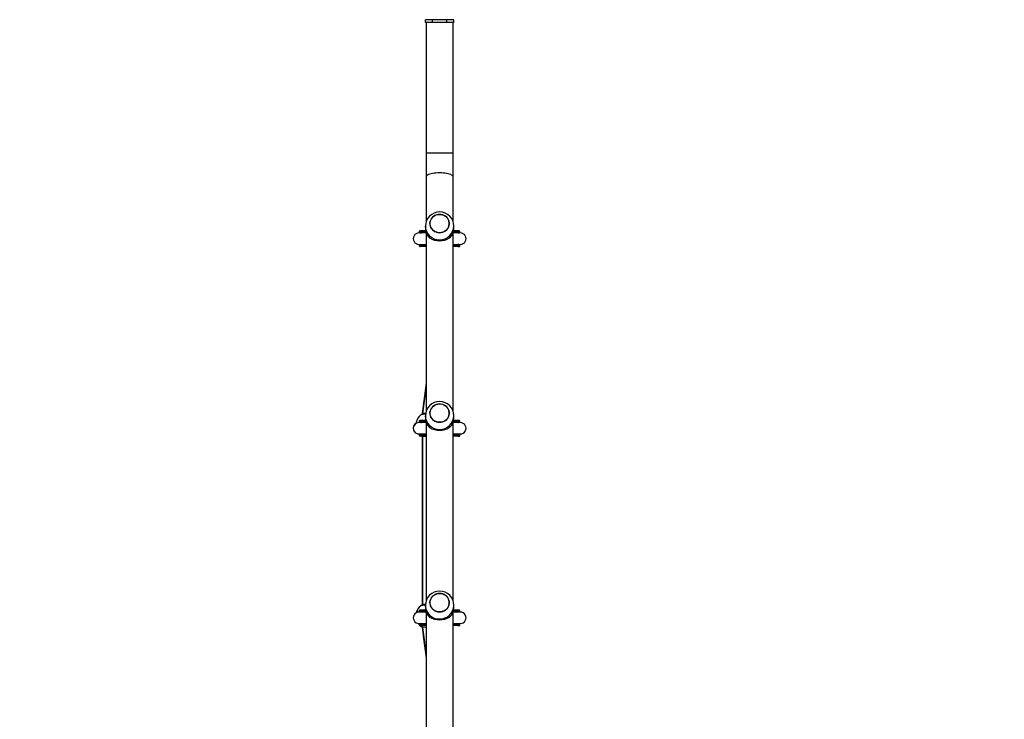
# Model space of a CAD drawing. Units: inches. Extents: x 1082 to 2478, y 225 to 1132.
# Drawn here: x 1507 to 1645, y 541 to 639 of the extents above; entities that cross this region are included whole.
import ezdxf

# ---------------------------------------------------------------- set-up
doc = ezdxf.new("R2010")
doc.units = ezdxf.units.IN
doc.header["$MEASUREMENT"] = 0
doc.layers.add('VP-EQ', color=7, linetype='Continuous', true_color=0x8a3492, plot=False)
doc.styles.get("Standard").update_dxf_attribs({"font": 'arial.ttf'})
doc.dimstyles.get("Standard").update_dxf_attribs({"dimtxt": 14, "dimasz": 20, "dimexe": 20, "dimexo": 50, "dimgap": 20, "dimtad": 0, "dimdec": 0, "dimzin": 0, "dimdsep": 46, "dimtxsty": 'Standard', "dimcen": -0.09, "dimadec": 0, "dimazin": 0, "dimtfac": 1, "dimtdec": 4, "dimtofl": 0, "dimtmove": 0, "dimatfit": 3, "dimfxl": 70, "dimfxlon": 1, "dimtolj": 1, "dimtzin": 0, "dimarcsym": 0})

# ---------------------------------------------------------------- blocks, each defined once
blk = doc.blocks.new('17133')
at = {"color": 7, "linetype": 'Continuous', "lineweight": 25}
for p, q in [((1564.02, 638.27), (1564.02, 638.67)), ((1565.02, 638.67), (1564.02, 638.67)), ((1565.02, 638.27), (1564.02, 638.27)), ((1564.12, 638.27), (1564.12, 619.97)), ((1565.02, 638.27), (1565.02, 638.67)), ((1567.02, 638.67), (1565.02, 638.67)), ((1567.02, 638.27), (1565.02, 638.27)), ((1565.22, 638.7), (1565.22, 638.67)), ((1566.82, 638.67), (1566.82, 638.7)), ((1567.02, 638.27), (1567.02, 638.67)), ((1568.02, 638.67), (1567.02, 638.67)), ((1568.02, 638.27), (1567.02, 638.27)), ((1567.92, 619.97), (1567.92, 638.27)), ((1568.02, 638.27), (1568.02, 638.67)), ((1564.12, 619.97), (1564.12, 616.64)), ((1567.92, 616.64), (1567.92, 619.97)), ((1564.12, 616.64), (1564.12, 610.34)), ((1567.92, 610.35), (1567.92, 616.64)), ((1563.17, 608.96), (1563.17, 608.91)), ((1563.17, 608.91), (1563.17, 608.91)), ((1563.45, 608.77), (1563.42, 608.77)), ((1563.47, 609.06), (1563.51, 609.06)), ((1564.05, 609.06), (1563.47, 609.06)), ((1564.05, 609.06), (1563.51, 609.06)), ((1564.02, 609.73), (1564.02, 609.43)), ((1564.12, 608.83), (1564.12, 583.76)), ((1567.92, 583.76), (1567.92, 608.83)), ((1568.52, 609.06), (1567.98, 609.06)), ((1568.56, 609.06), (1567.98, 609.06)), ((1568.02, 609.43), (1568.02, 609.73)), ((1568.56, 609.06), (1568.52, 609.06)), ((1568.61, 608.77), (1568.58, 608.77)), ((1568.87, 608.91), (1568.87, 608.96)), ((1568.87, 608.91), (1568.87, 608.91)), ((1563.17, 607.03), (1563.17, 606.98)), ((1563.17, 606.98), (1563.17, 606.98)), ((1563.42, 607.17), (1563.45, 607.17)), ((1563.47, 607.13), (1563.5, 607.13)), ((1564.12, 606.88), (1563.47, 606.88)), ((1568.56, 606.88), (1567.92, 606.88)), ((1568.56, 607.13), (1568.54, 607.13)), ((1568.58, 607.17), (1568.61, 607.17)), ((1568.87, 606.98), (1568.87, 607.03)), ((1568.87, 606.98), (1568.87, 606.98)), ((1564.12, 587.72), (1563.58, 583.46)), ((1564.12, 587.68), (1563.58, 583.46)), ((1564.12, 587.31), (1563.63, 583.45)), ((1563.47, 582.47), (1563.51, 582.47)), ((1564.05, 582.47), (1563.47, 582.47)), ((1564.05, 582.47), (1563.51, 582.47)), ((1563.58, 583.46), (1563.58, 583.46)), ((1563.58, 583.46), (1563.58, 583.32)), ((1563.63, 583.45), (1563.63, 583.32)), ((1564.02, 583.15), (1564.02, 582.84)), ((1568.52, 582.47), (1567.98, 582.47)), ((1568.56, 582.47), (1567.98, 582.47)), ((1568.02, 582.84), (1568.02, 583.15)), ((1568.56, 582.47), (1568.52, 582.47)), ((1562.73, 582.18), (1562.73, 582.17)), ((1562.73, 582.17), (1562.73, 582.17)), ((1562.73, 582.17), (1562.73, 582.06)), ((1563.17, 582.37), (1563.17, 582.32)), ((1563.45, 582.18), (1563.25, 582.18)), ((1564.12, 582.24), (1564.12, 557.17)), ((1567.92, 557.17), (1567.92, 582.24)), ((1568.61, 582.18), (1568.58, 582.18)), ((1568.87, 582.32), (1568.87, 582.37)), ((1568.87, 582.32), (1568.87, 582.32)), ((1563.14, 580.6), (1563.21, 580.52)), ((1563.16, 580.58), (1563.16, 580.58)), ((1563.17, 580.44), (1563.17, 580.39)), ((1563.17, 580.39), (1563.17, 580.39)), ((1563.47, 580.54), (1563.5, 580.54)), ((1563.58, 580.29), (1563.47, 580.29)), ((1563.58, 580.29), (1563.58, 580.24)), ((1563.58, 580.24), (1563.58, 556.64)), ((1563.63, 580.29), (1563.63, 580.23)), ((1563.63, 580.23), (1563.63, 556.64)), ((1568.56, 580.29), (1567.92, 580.29)), ((1568.56, 580.54), (1568.54, 580.54)), ((1568.58, 580.58), (1568.61, 580.58)), ((1568.87, 580.39), (1568.87, 580.44)), ((1568.87, 580.39), (1568.87, 580.39)), ((1563.58, 556.64), (1563.58, 556.55)), ((1563.63, 556.64), (1563.63, 556.55)), ((1564.02, 556.56), (1564.02, 556.25)), ((1568.02, 556.25), (1568.02, 556.56)), ((1563.17, 555.79), (1563.17, 555.74)), ((1563.45, 555.6), (1563.42, 555.6)), ((1563.47, 555.89), (1563.51, 555.89)), ((1564.05, 555.89), (1563.47, 555.89)), ((1564.05, 555.89), (1563.51, 555.89)), ((1564.12, 555.65), (1564.12, 530.58)), ((1567.92, 530.58), (1567.92, 555.65)), ((1568.52, 555.89), (1567.98, 555.89)), ((1568.56, 555.89), (1567.98, 555.89)), ((1568.56, 555.89), (1568.52, 555.89)), ((1568.61, 555.6), (1568.58, 555.6)), ((1568.87, 555.74), (1568.87, 555.79)), ((1568.87, 555.74), (1568.87, 555.74)), ((1563.17, 553.86), (1563.17, 553.81)), ((1563.47, 553.96), (1563.5, 553.96)), ((1563.58, 553.56), (1563.58, 553.42)), ((1563.63, 553.55), (1563.63, 553.42)), ((1568.56, 553.71), (1567.92, 553.71)), ((1568.56, 553.96), (1568.54, 553.96)), ((1568.58, 554), (1568.61, 554)), ((1568.87, 553.81), (1568.87, 553.86)), ((1568.87, 553.81), (1568.87, 553.81)), ((1563.58, 553.42), (1564.12, 549.19)), ((1563.63, 553.42), (1564.12, 549.56)), ((1563.73, 552.22), (1564.12, 549.17))]:
    blk.add_line(p, q, dxfattribs=at)
at = {"color": 8, "linetype": 'Continuous', "lineweight": 25}
for p, q in [((1566.02, 619.97), (1564.12, 619.97)), ((1567.92, 619.97), (1566.02, 619.97)), ((1563.47, 606.88), (1563.46, 606.88)), ((1568.56, 606.88), (1568.58, 606.88)), ((1563.47, 580.29), (1563.46, 580.29)), ((1568.56, 580.29), (1568.58, 580.29)), ((1568.58, 553.71), (1568.56, 553.71))]:
    blk.add_line(p, q, dxfattribs=at)
at = {"color": 8, "linetype": 'Continuous', "lineweight": 25, "flags": 128}
for points in [[(1566.02, 617.2), (1565.76, 617.19), (1565.5, 617.18), (1565.26, 617.15), (1565.03, 617.12), (1564.82, 617.07), (1564.63, 617.02), (1564.46, 616.96), (1564.33, 616.9), (1564.23, 616.83), (1564.16, 616.76), (1564.12, 616.68), (1564.12, 616.64)], [(1567.92, 616.64), (1567.91, 616.68), (1567.88, 616.76), (1567.81, 616.83), (1567.7, 616.9), (1567.57, 616.96), (1567.41, 617.02), (1567.22, 617.07), (1567, 617.12), (1566.77, 617.15), (1566.53, 617.18), (1566.28, 617.19), (1566.02, 617.2)], [(1564.08, 608.96), (1563.9, 608.96), (1563.7, 608.96), (1563.53, 608.96), (1563.39, 608.96), (1563.28, 608.96), (1563.21, 608.96), (1563.17, 608.96), (1563.17, 608.96)], [(1563.17, 608.91), (1563.17, 608.91), (1563.21, 608.91), (1563.28, 608.91), (1563.39, 608.91), (1563.53, 608.91), (1563.7, 608.91), (1563.9, 608.91), (1564.09, 608.91)], [(1563.3, 609.06), (1563.27, 609.06), (1563.27, 609.06)], [(1567.94, 608.91), (1568.14, 608.91), (1568.34, 608.91), (1568.51, 608.91), (1568.65, 608.91), (1568.75, 608.91), (1568.82, 608.91), (1568.86, 608.91), (1568.87, 608.91)], [(1568.87, 608.96), (1568.86, 608.96), (1568.82, 608.96), (1568.75, 608.96), (1568.65, 608.96), (1568.51, 608.96), (1568.34, 608.96), (1568.14, 608.96), (1567.96, 608.96)], [(1568.77, 609.06), (1568.76, 609.06), (1568.76, 609.06)], [(1564.12, 607.03), (1563.9, 607.03), (1563.7, 607.03), (1563.53, 607.03), (1563.39, 607.03), (1563.28, 607.03), (1563.21, 607.03), (1563.17, 607.03), (1563.17, 607.03)], [(1563.17, 606.98), (1563.17, 606.98), (1563.21, 606.98), (1563.28, 606.98), (1563.39, 606.98), (1563.53, 606.98), (1563.7, 606.98), (1563.9, 606.98), (1564.12, 606.98)], [(1563.3, 607.13), (1563.27, 607.13), (1563.27, 607.13)], [(1568.87, 607.03), (1568.86, 607.03), (1568.82, 607.03), (1568.75, 607.03), (1568.65, 607.03), (1568.51, 607.03), (1568.34, 607.03), (1568.14, 607.03), (1567.92, 607.03)], [(1567.92, 606.98), (1568.14, 606.98), (1568.34, 606.98), (1568.51, 606.98), (1568.65, 606.98), (1568.75, 606.98), (1568.82, 606.98), (1568.86, 606.98), (1568.87, 606.98)], [(1568.77, 607.13), (1568.76, 607.13), (1568.76, 607.13)], [(1563.3, 582.47), (1563.27, 582.47), (1563.27, 582.47)], [(1564.03, 583.37), (1563.93, 583.35), (1563.65, 583.31), (1563.46, 583.28), (1563.37, 583.26), (1563.37, 583.26)], [(1563.37, 583.27), (1563.37, 583.27), (1563.37, 583.27)], [(1568.77, 582.47), (1568.76, 582.47), (1568.76, 582.47)], [(1564.08, 582.37), (1563.9, 582.37), (1563.7, 582.37), (1563.53, 582.37), (1563.39, 582.37), (1563.28, 582.37), (1563.21, 582.37), (1563.17, 582.37), (1563.17, 582.37)], [(1563.17, 582.32), (1563.17, 582.32), (1563.21, 582.32), (1563.28, 582.32), (1563.39, 582.32), (1563.53, 582.32), (1563.7, 582.32), (1563.9, 582.32), (1564.09, 582.32)], [(1567.94, 582.32), (1568.14, 582.32), (1568.34, 582.32), (1568.51, 582.32), (1568.65, 582.32), (1568.75, 582.32), (1568.82, 582.32), (1568.86, 582.32), (1568.87, 582.32)], [(1568.87, 582.37), (1568.86, 582.37), (1568.82, 582.37), (1568.75, 582.37), (1568.65, 582.37), (1568.51, 582.37), (1568.34, 582.37), (1568.14, 582.37), (1567.96, 582.37)], [(1564.12, 580.44), (1563.9, 580.44), (1563.7, 580.44), (1563.53, 580.44), (1563.39, 580.44), (1563.28, 580.44), (1563.21, 580.44), (1563.17, 580.44), (1563.17, 580.44)], [(1563.17, 580.39), (1563.17, 580.39), (1563.21, 580.39), (1563.28, 580.39), (1563.39, 580.39), (1563.53, 580.39), (1563.7, 580.39), (1563.9, 580.39), (1564.12, 580.39)], [(1563.3, 580.54), (1563.27, 580.54), (1563.27, 580.54)], [(1563.88, 580.29), (1564.03, 580.27), (1564.12, 580.26)], [(1568.87, 580.44), (1568.86, 580.44), (1568.82, 580.44), (1568.75, 580.44), (1568.65, 580.44), (1568.51, 580.44), (1568.34, 580.44), (1568.14, 580.44), (1567.92, 580.44)], [(1567.92, 580.39), (1568.14, 580.39), (1568.34, 580.39), (1568.51, 580.39), (1568.65, 580.39), (1568.75, 580.39), (1568.82, 580.39), (1568.86, 580.39), (1568.87, 580.39)], [(1568.77, 580.54), (1568.76, 580.54), (1568.76, 580.54)], [(1564.02, 556.6), (1563.93, 556.58), (1563.65, 556.54), (1563.46, 556.51), (1563.37, 556.5), (1563.37, 556.5)], [(1563.38, 556.51), (1563.37, 556.51), (1563.37, 556.51)], [(1564.08, 555.79), (1563.9, 555.79), (1563.7, 555.79), (1563.53, 555.79), (1563.39, 555.79), (1563.28, 555.79), (1563.21, 555.79), (1563.17, 555.79), (1563.17, 555.79)], [(1563.17, 555.74), (1563.17, 555.74), (1563.21, 555.74), (1563.28, 555.74), (1563.39, 555.74), (1563.53, 555.74), (1563.7, 555.74), (1563.9, 555.74), (1564.09, 555.74)], [(1563.3, 555.89), (1563.27, 555.89), (1563.27, 555.89)], [(1567.94, 555.74), (1568.14, 555.74), (1568.34, 555.74), (1568.51, 555.74), (1568.65, 555.74), (1568.75, 555.74), (1568.82, 555.74), (1568.86, 555.74), (1568.87, 555.74)], [(1568.87, 555.79), (1568.86, 555.79), (1568.82, 555.79), (1568.75, 555.79), (1568.65, 555.79), (1568.51, 555.79), (1568.34, 555.79), (1568.14, 555.79), (1567.96, 555.79)], [(1568.77, 555.89), (1568.76, 555.89), (1568.76, 555.89)], [(1564.12, 553.86), (1563.9, 553.86), (1563.7, 553.86), (1563.53, 553.86), (1563.39, 553.86), (1563.28, 553.86), (1563.21, 553.86), (1563.17, 553.86), (1563.17, 553.86)], [(1563.17, 553.81), (1563.17, 553.81), (1563.21, 553.81), (1563.28, 553.81), (1563.39, 553.81), (1563.53, 553.81), (1563.7, 553.81), (1563.9, 553.81), (1564.12, 553.81)], [(1563.3, 553.96), (1563.27, 553.96), (1563.27, 553.96)], [(1568.87, 553.86), (1568.86, 553.86), (1568.82, 553.86), (1568.75, 553.86), (1568.65, 553.86), (1568.51, 553.86), (1568.34, 553.86), (1568.14, 553.86), (1567.92, 553.86)], [(1567.92, 553.81), (1568.14, 553.81), (1568.34, 553.81), (1568.51, 553.81), (1568.65, 553.81), (1568.75, 553.81), (1568.82, 553.81), (1568.86, 553.81), (1568.87, 553.81)], [(1568.77, 553.96), (1568.76, 553.96), (1568.76, 553.96)]]:
    blk.add_lwpolyline(points, dxfattribs=at)
at = {"color": 7, "linetype": 'Continuous', "lineweight": 25, "flags": 128}
for points in [[(1566.42, 611.33), (1566.63, 611.25), (1566.82, 611.13), (1566.99, 610.99), (1567.13, 610.83), (1567.24, 610.64), (1567.32, 610.44), (1567.36, 610.23), (1567.36, 610.02), (1567.33, 609.81), (1567.27, 609.61), (1567.17, 609.42), (1567.03, 609.24), (1566.87, 609.1), (1566.69, 608.97), (1566.49, 608.88), (1566.27, 608.83), (1566.05, 608.8), (1565.83, 608.81), (1565.61, 608.86), (1565.41, 608.94), (1565.22, 609.05), (1565.05, 609.19), (1564.91, 609.36), (1564.8, 609.54), (1564.72, 609.74), (1564.68, 609.95), (1564.67, 610.17), (1564.7, 610.38), (1564.77, 610.58), (1564.87, 610.77), (1565, 610.94), (1565.16, 611.09), (1565.34, 611.21), (1565.54, 611.3), (1565.76, 611.36), (1565.98, 611.38), (1566.2, 611.37), (1566.42, 611.33)], [(1566.02, 611.38), (1565.79, 611.37), (1565.58, 611.31), (1565.37, 611.23), (1565.19, 611.11), (1565.02, 610.97), (1564.89, 610.8), (1564.78, 610.61), (1564.71, 610.41), (1564.67, 610.2), (1564.67, 609.99), (1564.71, 609.78), (1564.78, 609.57), (1564.89, 609.39), (1565.02, 609.22), (1565.19, 609.07), (1565.37, 608.96), (1565.58, 608.87), (1565.79, 608.82), (1566.02, 608.8), (1566.24, 608.82), (1566.46, 608.87), (1566.66, 608.96), (1566.85, 609.07), (1567.01, 609.22), (1567.15, 609.39), (1567.25, 609.57), (1567.33, 609.78), (1567.36, 609.99), (1567.36, 610.2), (1567.33, 610.41), (1567.25, 610.61), (1567.15, 610.8), (1567.01, 610.97), (1566.85, 611.11), (1566.66, 611.23), (1566.46, 611.31), (1566.24, 611.37), (1566.02, 611.38)], [(1564.12, 608.77), (1564.01, 608.77), (1563.74, 608.77), (1563.51, 608.77), (1563.32, 608.77), (1563.18, 608.77), (1563.12, 608.77)], [(1563.3, 609.06), (1563.29, 609.06), (1563.26, 609.06), (1563.26, 609.06), (1563.26, 609.06), (1563.26, 609.06), (1563.25, 609.06), (1563.23, 609.05), (1563.2, 609.04), (1563.18, 609.01), (1563.17, 608.98), (1563.17, 608.96)], [(1563.17, 608.91), (1563.17, 608.89), (1563.18, 608.86), (1563.2, 608.84), (1563.21, 608.83), (1563.23, 608.82), (1563.24, 608.81), (1563.26, 608.81), (1563.26, 608.81), (1563.26, 608.81), (1563.26, 608.81), (1563.26, 608.81), (1563.27, 608.81), (1563.27, 608.81), (1563.28, 608.81), (1563.3, 608.81)], [(1563.27, 609.06), (1563.27, 609.06), (1563.32, 609.06), (1563.39, 609.06), (1563.5, 609.06), (1563.65, 609.06), (1563.83, 609.06), (1564.03, 609.06), (1564.05, 609.06)], [(1564.12, 608.81), (1564.03, 608.81), (1563.83, 608.81), (1563.65, 608.81), (1563.5, 608.81), (1563.39, 608.81), (1563.32, 608.81), (1563.27, 608.81), (1563.27, 608.81)], [(1563.47, 609.06), (1563.37, 609.06), (1563.3, 609.06), (1563.3, 609.06)], [(1563.3, 608.81), (1563.35, 608.8), (1563.45, 608.77)], [(1563.3, 608.81), (1563.37, 608.8), (1563.46, 608.77)], [(1563.51, 609.06), (1563.41, 609.06), (1563.35, 609.06), (1563.32, 609.06), (1563.32, 609.06), (1563.36, 609.06), (1563.44, 609.06), (1563.55, 609.06), (1563.69, 609.06), (1563.86, 609.06), (1564.05, 609.06)], [(1563.48, 608.76), (1563.43, 608.77), (1563.42, 608.77)], [(1568.77, 608.81), (1568.76, 608.81), (1568.72, 608.81), (1568.64, 608.81), (1568.53, 608.81), (1568.38, 608.81), (1568.21, 608.81), (1568, 608.81), (1567.91, 608.81)], [(1568.91, 608.77), (1568.86, 608.77), (1568.75, 608.77), (1568.59, 608.77), (1568.4, 608.77), (1568.19, 608.77), (1567.97, 608.77), (1567.92, 608.77)], [(1567.98, 609.06), (1568, 609.06), (1568.21, 609.06), (1568.38, 609.06), (1568.53, 609.06), (1568.64, 609.06), (1568.72, 609.06), (1568.76, 609.06), (1568.77, 609.06)], [(1567.98, 609.06), (1568.17, 609.06), (1568.34, 609.06), (1568.49, 609.06), (1568.6, 609.06), (1568.67, 609.06), (1568.71, 609.06), (1568.72, 609.06), (1568.69, 609.06), (1568.62, 609.06), (1568.52, 609.06)], [(1568.58, 608.77), (1568.66, 608.79), (1568.72, 608.81)], [(1568.59, 608.77), (1568.67, 608.8), (1568.72, 608.81)], [(1563.12, 607.17), (1563.17, 607.17), (1563.27, 607.17), (1563.42, 607.17), (1563.59, 607.17), (1563.84, 607.17), (1564.09, 607.17), (1564.12, 607.17)], [(1563.3, 607.13), (1563.29, 607.13), (1563.26, 607.13), (1563.26, 607.13), (1563.26, 607.13), (1563.26, 607.13), (1563.25, 607.13), (1563.23, 607.12), (1563.2, 607.11), (1563.18, 607.08), (1563.17, 607.05), (1563.17, 607.03)], [(1563.17, 606.98), (1563.17, 606.96), (1563.18, 606.93), (1563.2, 606.91), (1563.21, 606.9), (1563.23, 606.89), (1563.24, 606.88), (1563.26, 606.88), (1563.26, 606.88), (1563.26, 606.88), (1563.26, 606.88), (1563.26, 606.88), (1563.27, 606.88), (1563.27, 606.88), (1563.28, 606.88), (1563.3, 606.88)], [(1563.27, 607.13), (1563.27, 607.13), (1563.32, 607.13), (1563.39, 607.13), (1563.5, 607.13), (1563.65, 607.13), (1563.83, 607.13), (1564.03, 607.13), (1564.12, 607.13)], [(1564.12, 606.88), (1564.03, 606.88), (1563.83, 606.88), (1563.65, 606.88), (1563.5, 606.88), (1563.39, 606.88), (1563.32, 606.88), (1563.27, 606.88), (1563.27, 606.88)], [(1563.47, 607.13), (1563.37, 607.13), (1563.3, 607.13), (1563.3, 607.13)], [(1563.3, 607.13), (1563.3, 607.13), (1563.35, 607.13), (1563.42, 607.13), (1563.53, 607.13), (1563.68, 607.13), (1563.85, 607.13), (1564.05, 607.13), (1564.12, 607.13)], [(1563.47, 606.88), (1563.37, 606.88), (1563.3, 606.88), (1563.3, 606.88)], [(1567.92, 607.17), (1568.04, 607.17), (1568.29, 607.17), (1568.52, 607.17), (1568.71, 607.17), (1568.85, 607.17), (1568.92, 607.17)], [(1567.92, 607.13), (1568, 607.13), (1568.21, 607.13), (1568.38, 607.13), (1568.53, 607.13), (1568.64, 607.13), (1568.72, 607.13), (1568.76, 607.13), (1568.77, 607.13)], [(1567.92, 607.13), (1567.98, 607.13), (1568.18, 607.13), (1568.36, 607.13), (1568.5, 607.13), (1568.61, 607.13), (1568.69, 607.13), (1568.73, 607.13), (1568.74, 607.13)], [(1568.77, 606.88), (1568.76, 606.88), (1568.72, 606.88), (1568.64, 606.88), (1568.53, 606.88), (1568.38, 606.88), (1568.21, 606.88), (1568, 606.88), (1567.92, 606.88)], [(1568.73, 607.13), (1568.69, 607.14), (1568.58, 607.17)], [(1568.61, 607.17), (1568.62, 607.17), (1568.65, 607.17)], [(1566.42, 584.74), (1566.63, 584.66), (1566.82, 584.55), (1566.99, 584.41), (1567.13, 584.24), (1567.24, 584.06), (1567.32, 583.86), (1567.36, 583.65), (1567.36, 583.43), (1567.33, 583.22), (1567.27, 583.02), (1567.17, 582.83), (1567.03, 582.66), (1566.87, 582.51), (1566.69, 582.39), (1566.49, 582.3), (1566.27, 582.24), (1566.05, 582.22), (1565.83, 582.23), (1565.61, 582.27), (1565.41, 582.36), (1565.22, 582.47), (1565.05, 582.61), (1564.91, 582.77), (1564.8, 582.96), (1564.72, 583.16), (1564.68, 583.37), (1564.67, 583.58), (1564.7, 583.79), (1564.77, 583.99), (1564.87, 584.18), (1565, 584.36), (1565.16, 584.5), (1565.34, 584.63), (1565.54, 584.72), (1565.76, 584.77), (1565.98, 584.8), (1566.2, 584.79), (1566.42, 584.74)], [(1566.02, 584.8), (1565.79, 584.78), (1565.58, 584.73), (1565.37, 584.64), (1565.19, 584.53), (1565.02, 584.38), (1564.89, 584.21), (1564.78, 584.03), (1564.71, 583.82), (1564.67, 583.61), (1564.67, 583.4), (1564.71, 583.19), (1564.78, 582.99), (1564.89, 582.8), (1565.02, 582.63), (1565.19, 582.49), (1565.37, 582.37), (1565.58, 582.29), (1565.79, 582.23), (1566.02, 582.22), (1566.24, 582.23), (1566.46, 582.29), (1566.66, 582.37), (1566.85, 582.49), (1567.01, 582.63), (1567.15, 582.8), (1567.25, 582.99), (1567.33, 583.19), (1567.36, 583.4), (1567.36, 583.61), (1567.33, 583.82), (1567.25, 584.03), (1567.15, 584.21), (1567.01, 584.38), (1566.85, 584.53), (1566.66, 584.64), (1566.46, 584.73), (1566.24, 584.78), (1566.02, 584.8)], [(1563.3, 582.47), (1563.29, 582.47), (1563.26, 582.47), (1563.26, 582.47), (1563.26, 582.47), (1563.26, 582.47), (1563.25, 582.47), (1563.23, 582.47), (1563.2, 582.45), (1563.18, 582.43), (1563.17, 582.39), (1563.17, 582.37)], [(1563.27, 582.47), (1563.27, 582.47), (1563.32, 582.47), (1563.39, 582.47), (1563.5, 582.47), (1563.65, 582.47), (1563.83, 582.47), (1564.03, 582.47), (1564.05, 582.47)], [(1563.47, 582.47), (1563.37, 582.47), (1563.3, 582.47), (1563.3, 582.47)], [(1563.51, 582.47), (1563.41, 582.47), (1563.35, 582.47), (1563.32, 582.47), (1563.32, 582.47), (1563.36, 582.47), (1563.44, 582.47), (1563.55, 582.47), (1563.69, 582.47), (1563.86, 582.47), (1564.05, 582.47)], [(1567.98, 582.47), (1568, 582.47), (1568.21, 582.47), (1568.38, 582.47), (1568.53, 582.47), (1568.64, 582.47), (1568.72, 582.47), (1568.76, 582.47), (1568.77, 582.47)], [(1567.98, 582.47), (1568.17, 582.47), (1568.34, 582.47), (1568.49, 582.47), (1568.6, 582.47), (1568.67, 582.47), (1568.71, 582.47), (1568.72, 582.47), (1568.69, 582.47), (1568.62, 582.47), (1568.52, 582.47)], [(1564.12, 582.18), (1564.06, 582.18), (1563.79, 582.18), (1563.59, 582.18), (1563.41, 582.18), (1563.26, 582.18), (1563.16, 582.18)], [(1564.12, 582.22), (1564.03, 582.22), (1563.83, 582.22), (1563.65, 582.22), (1563.5, 582.22), (1563.39, 582.22), (1563.32, 582.22), (1563.27, 582.22), (1563.27, 582.22)], [(1563.3, 582.22), (1563.37, 582.21), (1563.46, 582.18)], [(1568.77, 582.22), (1568.76, 582.22), (1568.72, 582.22), (1568.64, 582.22), (1568.53, 582.22), (1568.38, 582.22), (1568.21, 582.22), (1568, 582.22), (1567.91, 582.22)], [(1568.92, 582.18), (1568.87, 582.18), (1568.75, 582.18), (1568.57, 582.18), (1568.37, 582.18), (1568.14, 582.18), (1567.92, 582.18)], [(1568.58, 582.18), (1568.66, 582.21), (1568.72, 582.22)], [(1563.12, 580.58), (1563.13, 580.58), (1563.16, 580.58)], [(1563.16, 580.58), (1563.26, 580.58), (1563.41, 580.58), (1563.59, 580.58), (1563.79, 580.58), (1564.06, 580.58), (1564.12, 580.58)], [(1563.3, 580.54), (1563.29, 580.54), (1563.26, 580.54), (1563.26, 580.54), (1563.26, 580.54), (1563.26, 580.54), (1563.25, 580.54), (1563.23, 580.54), (1563.2, 580.52), (1563.18, 580.5), (1563.17, 580.46), (1563.17, 580.44)], [(1563.17, 580.39), (1563.17, 580.38), (1563.18, 580.35), (1563.2, 580.32), (1563.21, 580.31), (1563.23, 580.3), (1563.24, 580.3), (1563.26, 580.29), (1563.26, 580.29), (1563.26, 580.29), (1563.26, 580.29), (1563.26, 580.29), (1563.27, 580.29), (1563.27, 580.29), (1563.28, 580.29), (1563.3, 580.29)], [(1563.27, 580.54), (1563.27, 580.54), (1563.32, 580.54), (1563.39, 580.54), (1563.5, 580.54), (1563.65, 580.54), (1563.83, 580.54), (1564.03, 580.54), (1564.12, 580.54)], [(1564.12, 580.29), (1564.03, 580.29), (1563.83, 580.29), (1563.65, 580.29), (1563.5, 580.29), (1563.39, 580.29), (1563.32, 580.29), (1563.27, 580.29), (1563.27, 580.29)], [(1563.47, 580.54), (1563.37, 580.54), (1563.3, 580.54), (1563.3, 580.54)], [(1563.3, 580.54), (1563.3, 580.54), (1563.35, 580.54), (1563.42, 580.54), (1563.53, 580.54), (1563.68, 580.54), (1563.85, 580.54), (1564.05, 580.54), (1564.12, 580.54)], [(1563.47, 580.29), (1563.37, 580.29), (1563.3, 580.29), (1563.3, 580.29)], [(1567.92, 580.58), (1568.14, 580.58), (1568.37, 580.58), (1568.57, 580.58), (1568.75, 580.58), (1568.87, 580.58), (1568.92, 580.58)], [(1567.92, 580.54), (1568, 580.54), (1568.21, 580.54), (1568.38, 580.54), (1568.53, 580.54), (1568.64, 580.54), (1568.72, 580.54), (1568.76, 580.54), (1568.77, 580.54)], [(1567.92, 580.54), (1567.98, 580.54), (1568.18, 580.54), (1568.36, 580.54), (1568.5, 580.54), (1568.61, 580.54), (1568.69, 580.54), (1568.73, 580.54), (1568.74, 580.54)], [(1568.77, 580.29), (1568.76, 580.29), (1568.72, 580.29), (1568.64, 580.29), (1568.53, 580.29), (1568.38, 580.29), (1568.21, 580.29), (1568, 580.29), (1567.92, 580.29)], [(1568.73, 580.55), (1568.69, 580.55), (1568.58, 580.58)], [(1568.61, 580.58), (1568.62, 580.58), (1568.65, 580.58)], [(1566.42, 558.15), (1566.63, 558.07), (1566.82, 557.96), (1566.99, 557.82), (1567.13, 557.65), (1567.24, 557.47), (1567.32, 557.27), (1567.36, 557.06), (1567.36, 556.85), (1567.33, 556.64), (1567.27, 556.43), (1567.17, 556.24), (1567.03, 556.07), (1566.87, 555.92), (1566.69, 555.8), (1566.49, 555.71), (1566.27, 555.65), (1566.05, 555.63), (1565.83, 555.64), (1565.61, 555.69), (1565.41, 555.77), (1565.22, 555.88), (1565.05, 556.02), (1564.91, 556.18), (1564.8, 556.37), (1564.72, 556.57), (1564.68, 556.78), (1564.67, 556.99), (1564.7, 557.2), (1564.77, 557.41), (1564.87, 557.6), (1565, 557.77), (1565.16, 557.92), (1565.34, 558.04), (1565.54, 558.13), (1565.76, 558.19), (1565.98, 558.21), (1566.2, 558.2), (1566.42, 558.15)], [(1566.02, 558.21), (1565.79, 558.19), (1565.58, 558.14), (1565.37, 558.06), (1565.19, 557.94), (1565.02, 557.79), (1564.89, 557.63), (1564.78, 557.44), (1564.71, 557.24), (1564.67, 557.03), (1564.67, 556.81), (1564.71, 556.6), (1564.78, 556.4), (1564.89, 556.21), (1565.02, 556.05), (1565.19, 555.9), (1565.37, 555.78), (1565.58, 555.7), (1565.79, 555.65), (1566.02, 555.63), (1566.24, 555.65), (1566.46, 555.7), (1566.66, 555.78), (1566.85, 555.9), (1567.01, 556.05), (1567.15, 556.21), (1567.25, 556.4), (1567.33, 556.6), (1567.36, 556.81), (1567.36, 557.03), (1567.33, 557.24), (1567.25, 557.44), (1567.15, 557.63), (1567.01, 557.79), (1566.85, 557.94), (1566.66, 558.06), (1566.46, 558.14), (1566.24, 558.19), (1566.02, 558.21)], [(1564.12, 555.6), (1564.01, 555.6), (1563.74, 555.6), (1563.51, 555.6), (1563.32, 555.6), (1563.18, 555.6), (1563.12, 555.6)], [(1563.3, 555.89), (1563.29, 555.89), (1563.26, 555.89), (1563.26, 555.89), (1563.26, 555.89), (1563.26, 555.89), (1563.25, 555.89), (1563.23, 555.88), (1563.2, 555.86), (1563.18, 555.84), (1563.17, 555.81), (1563.17, 555.79)], [(1563.27, 555.89), (1563.27, 555.89), (1563.32, 555.89), (1563.39, 555.89), (1563.5, 555.89), (1563.65, 555.89), (1563.83, 555.89), (1564.03, 555.89), (1564.05, 555.89)], [(1564.12, 555.64), (1564.03, 555.64), (1563.83, 555.64), (1563.65, 555.64), (1563.5, 555.64), (1563.39, 555.64), (1563.32, 555.64), (1563.27, 555.64), (1563.27, 555.64)], [(1563.47, 555.89), (1563.37, 555.89), (1563.3, 555.89), (1563.3, 555.89)], [(1563.3, 555.64), (1563.37, 555.62), (1563.45, 555.6)], [(1563.51, 555.89), (1563.41, 555.89), (1563.35, 555.89), (1563.32, 555.89), (1563.32, 555.89), (1563.36, 555.89), (1563.44, 555.89), (1563.55, 555.89), (1563.69, 555.89), (1563.86, 555.89), (1564.05, 555.89)], [(1563.48, 555.59), (1563.43, 555.6), (1563.42, 555.6)], [(1568.77, 555.64), (1568.76, 555.64), (1568.72, 555.64), (1568.64, 555.64), (1568.53, 555.64), (1568.38, 555.64), (1568.21, 555.64), (1568, 555.64), (1567.9, 555.64)], [(1568.91, 555.6), (1568.86, 555.6), (1568.75, 555.6), (1568.59, 555.6), (1568.4, 555.6), (1568.19, 555.6), (1567.97, 555.6), (1567.91, 555.6)], [(1567.98, 555.89), (1568, 555.89), (1568.21, 555.89), (1568.38, 555.89), (1568.53, 555.89), (1568.64, 555.89), (1568.72, 555.89), (1568.76, 555.89), (1568.77, 555.89)], [(1567.98, 555.89), (1568.17, 555.89), (1568.34, 555.89), (1568.49, 555.89), (1568.6, 555.89), (1568.67, 555.89), (1568.71, 555.89), (1568.72, 555.89), (1568.69, 555.89), (1568.62, 555.89), (1568.52, 555.89)], [(1568.58, 555.6), (1568.66, 555.62), (1568.72, 555.63)], [(1563.12, 554), (1563.17, 554), (1563.27, 554), (1563.42, 554), (1563.59, 554), (1563.84, 554), (1564.09, 554), (1564.12, 554)], [(1563.3, 553.96), (1563.29, 553.96), (1563.26, 553.96), (1563.26, 553.96), (1563.26, 553.96), (1563.26, 553.96), (1563.25, 553.96), (1563.23, 553.95), (1563.2, 553.93), (1563.18, 553.91), (1563.17, 553.88), (1563.17, 553.86)], [(1563.27, 553.96), (1563.27, 553.96), (1563.32, 553.96), (1563.39, 553.96), (1563.5, 553.96), (1563.65, 553.96), (1563.83, 553.96), (1564.03, 553.96), (1564.12, 553.96)], [(1564.12, 553.71), (1564.03, 553.71), (1563.83, 553.71), (1563.65, 553.71), (1563.5, 553.71), (1563.39, 553.71), (1563.32, 553.71), (1563.27, 553.71), (1563.27, 553.71)], [(1563.47, 553.96), (1563.37, 553.96), (1563.3, 553.96), (1563.3, 553.96)], [(1563.3, 553.96), (1563.3, 553.96), (1563.35, 553.96), (1563.42, 553.96), (1563.53, 553.96), (1563.68, 553.96), (1563.85, 553.96), (1564.05, 553.96), (1564.12, 553.96)], [(1563.44, 553.99), (1563.36, 553.97), (1563.31, 553.96)], [(1563.37, 553.6), (1563.37, 553.6), (1563.39, 553.59), (1563.4, 553.59), (1563.4, 553.59), (1563.41, 553.59), (1563.41, 553.59), (1563.41, 553.59), (1563.41, 553.59), (1563.41, 553.59), (1563.41, 553.59), (1563.44, 553.58), (1563.5, 553.57), (1563.59, 553.56), (1563.7, 553.54), (1563.83, 553.52), (1563.99, 553.5), (1564.12, 553.48)], [(1567.92, 554), (1568.04, 554), (1568.29, 554), (1568.52, 554), (1568.71, 554), (1568.85, 554), (1568.92, 554)], [(1567.92, 553.96), (1568, 553.96), (1568.21, 553.96), (1568.38, 553.96), (1568.53, 553.96), (1568.64, 553.96), (1568.72, 553.96), (1568.76, 553.96), (1568.77, 553.96)], [(1567.92, 553.96), (1567.98, 553.96), (1568.18, 553.96), (1568.36, 553.96), (1568.5, 553.96), (1568.61, 553.96), (1568.69, 553.96), (1568.73, 553.96), (1568.74, 553.96)], [(1568.77, 553.71), (1568.76, 553.71), (1568.72, 553.71), (1568.64, 553.71), (1568.53, 553.71), (1568.38, 553.71), (1568.21, 553.71), (1568, 553.71), (1567.92, 553.71)], [(1568.73, 553.96), (1568.69, 553.97), (1568.58, 554)], [(1568.61, 554), (1568.62, 554), (1568.65, 554)]]:
    blk.add_lwpolyline(points, dxfattribs=at)
at = {"color": 7, "linetype": 'Continuous', "lineweight": 25}
for centre, radius, start, end in [((1566.02, 609.72), 2, 0.0789, 179.6278), ((1563.12, 607.97), 0.8, 89.923, 270.0838), ((1563.37, 497.83), 110.94, 89.9728, 90.1302), ((1563.26, 608.91), 0.0958, 177.7182, 261.3435), ((1565.89, 609.43), 1.87, 180.2224, 226.9427), ((1566.15, 609.43), 1.87, 313.0619, 359.7696), ((1568.55, 486.47), 122.59, 89.9028, 89.9939), ((1568.54, 741.93), 133.12, 270.01, 270.0944), ((1568.66, 497.88), 110.89, 89.8697, 90.0272), ((1568.76, 608.96), 0.1, 359.8947, 94.4066), ((1568.77, 608.91), 0.1, 265.0698, 0.1445), ((1568.77, 608.91), 0.0946, 280.3033, 2.815), ((1568.92, 607.97), 0.8, 269.9152, 90.078), ((1566.02, 610.51), 2.82, 240.1008, 299.8992), ((1563.38, 720.53), 113.36, 269.8709, 270.0249), ((1563.26, 606.98), 0.0958, 177.7302, 261.3315), ((1563.23, 607.73), 0.604, 277.6928, 291.2053), ((1568.54, 475.13), 132, 89.9069, 89.9916), ((1568.55, 735.04), 128.16, 270.0075, 270.0952), ((1568.66, 720.48), 113.31, 269.975, 270.1292), ((1568.76, 607.03), 0.1, 359.893, 94.4066), ((1568.77, 606.98), 0.1, 265.0627, 0.1498), ((1568.77, 606.98), 0.0946, 280.2988, 2.8178), ((1566.02, 583.13), 2, 0.0789, 179.6278), ((1564.6, 581.83), 1.9, 130.2374, 169.3849), ((1564.6, 581.82), 1.9, 130.2374, 169.3849), ((1564.6, 581.82), 1.9, 130.2374, 169.3849), ((1563.61, 582.76), 0.556, 87.8413, 114.9562), ((1573.74, 518.72), 65.38, 98.5353, 99.0862), ((1565.89, 582.85), 1.87, 180.2224, 226.9427), ((1566.15, 582.85), 1.87, 313.062, 359.7695), ((1568.54, 447.9), 134.58, 89.9073, 89.9903), ((1568.76, 582.37), 0.1, 359.8939, 94.4066), ((1563.11, 581.38), 0.795, 118.7143, 270.5172), ((1563.13, 581.38), 0.8, 88.1734, 271.854), ((1563.22, 557), 25.18, 89.926, 90.2333), ((1563.26, 582.32), 0.0958, 177.7242, 261.3375), ((1566.02, 583.92), 2.82, 240.1009, 299.8991), ((1568.55, 705.91), 123.69, 270.0064, 270.0972), ((1568.65, 456.1), 126.09, 89.8788, 90.0183), ((1568.77, 582.32), 0.1, 265.0662, 0.1472), ((1568.77, 582.32), 0.0946, 280.3011, 2.8164), ((1568.92, 581.38), 0.8, 269.9846, 90.012), ((1563.26, 580.39), 0.0958, 177.7242, 261.3375), ((1563.23, 581.15), 0.608, 277.76, 291.6395), ((1571.86, 632.41), 52.74, 261.1868, 261.5601), ((1568.54, 445.97), 134.58, 89.9073, 89.9903), ((1568.55, 703.98), 123.69, 270.0064, 270.0972), ((1568.66, 692.67), 112.09, 269.9739, 270.1297), ((1568.76, 580.44), 0.1, 359.8939, 94.4066), ((1568.77, 580.39), 0.1, 265.0659, 0.1475), ((1568.77, 580.39), 0.0946, 280.3011, 2.8164), ((1566.02, 556.55), 2, 0.0789, 179.6278), ((1564.6, 555.07), 1.9, 130.2374, 166.5018), ((1564.6, 555.06), 1.9, 130.2374, 166.219), ((1564.6, 555.05), 1.9, 130.2374, 165.9958), ((1563.61, 556), 0.556, 87.8411, 114.9564), ((1573.78, 491.71), 65.63, 98.5386, 99.0857), ((1565.89, 556.26), 1.87, 180.2225, 226.9426), ((1566.15, 556.26), 1.87, 313.062, 359.7695), ((1563.12, 554.8), 0.8, 89.923, 270.0838), ((1563.37, 443.6), 112, 89.9737, 90.1296), ((1563.26, 555.73), 0.0958, 177.7212, 261.3405), ((1566.02, 557.34), 2.82, 240.1009, 299.8991), ((1568.54, 425.16), 130.73, 89.906, 89.9915), ((1568.66, 443.65), 111.95, 89.8703, 90.0263), ((1568.76, 555.79), 0.1, 359.8923, 94.4085), ((1568.77, 555.74), 0.1, 265.066, 0.1473), ((1568.77, 555.73), 0.0946, 280.3008, 2.8166), ((1568.92, 554.8), 0.8, 269.9153, 90.0779), ((1564.6, 555.05), 1.9, 213.4756, 229.7725), ((1563.26, 553.8), 0.0958, 177.7212, 261.3405), ((1568.54, 420.95), 133, 89.9068, 89.9908), ((1568.54, 684.29), 130.58, 270.0088, 270.0948), ((1568.66, 666.07), 112.08, 269.9738, 270.1296), ((1568.76, 553.86), 0.1, 359.8923, 94.4085), ((1568.77, 553.81), 0.1, 265.066, 0.1473), ((1568.77, 553.8), 0.0946, 280.3008, 2.8166)]:
    blk.add_arc(centre, radius, start, end, dxfattribs=at)
at = {"color": 8, "linetype": 'Continuous', "lineweight": 25}
for centre, radius, start, end in [((1565.97, 609.78), 1.96, 181.2423, 271.2795), ((1566.06, 609.78), 1.96, 268.7262, 358.4735), ((1565.97, 583.19), 1.96, 181.2423, 271.2794), ((1566.06, 583.19), 1.96, 268.7264, 358.4734), ((1565.97, 556.6), 1.96, 181.2423, 271.2794), ((1566.06, 556.6), 1.96, 268.7263, 358.4734), ((1571.32, 602.58), 49.62, 260.78, 261.6482)]:
    blk.add_arc(centre, radius, start, end, dxfattribs=at)
at = {"color": 7, "linetype": 'Continuous', "lineweight": 25}
for centre, major_axis, ratio, start_param, end_param in [((1564.38, 583.41), (0.8, -0.051), 0.053552, 3.138207, 3.181794), ((1564.38, 583.41), (0.8, -0.051), 0.011984, 2.95232, 3.14083), ((1564.38, 583.41), (0.8, -0.051), 0.011984, 2.782603, 2.95232), ((1564.38, 583.4), (0.75, -0.047), 0.049973, 2.47087, 3.138432), ((1564.38, 583.4), (0.75, -0.047), 0.049973, 2.035817, 2.47087), ((1564.38, 580.24), (0.8, 0), 0.073928, 2.786171, 3.141593), ((1564.38, 580.23), (0.75, 0), 0.11516, 2.44651, 3.141593), ((1564.38, 556.64), (0.8, 0), 0.073928, 2.786171, 3.141593), ((1564.38, 556.64), (0.75, 0), 0.11516, 2.06914, 3.141593), ((1564.38, 553.47), (0.75, 0.047), 0.110602, 2.223577, 3.148577), ((1564.38, 553.47), (0.8, 0.051), 0.009061, 2.785596, 3.142169)]:
    blk.add_ellipse(centre, major_axis=major_axis, ratio=ratio, start_param=start_param, end_param=end_param, dxfattribs=at)
blk = doc.blocks.new('17133 2d')
at = {"layer": 'VP-EQ', "color": 0}
blk.add_blockref('17133', (0, 0), dxfattribs=at)
blk = doc.blocks.new('*D28')
at = {"layer": 'Defpoints', "color": 0}
for p in [(2277.07, 1111.72), (2277.07, 679.27), (1362.02, 573.12)]:
    blk.add_point(p, dxfattribs=at)
at = {"layer": 'VP-EQ', "color": 0, "lineweight": -2}
for p, q in [((1362.02, 1041.72), (1362.02, 1131.72)), ((2277.07, 1041.72), (2277.07, 1131.72)), ((1382.02, 1111.72), (1779.43, 1111.72)), ((2257.07, 1111.72), (1850.42, 1111.72))]:
    blk.add_line(p, q, dxfattribs=at)
at = {"layer": 'VP-EQ', "color": 0}
for points in [[(1382.02, 1115.06), (1382.02, 1108.39), (1362.02, 1111.72)], [(2257.07, 1108.39), (2257.07, 1115.06), (2277.07, 1111.72)]]:
    blk.add_solid(points, dxfattribs=at)
at = {"layer": 'VP-EQ', "color": 0, "insert": (1814.93, 1111.72), "char_height": 14, "attachment_point": 5}
blk.add_mtext('\\A1;915', dxfattribs=at)
blk = doc.blocks.new('*D30')
at = {"layer": 'Defpoints', "color": 0}
for p in [(1645.3, 764.32), (1611.35, 399.35), (2394.9, 399.35)]:
    blk.add_point(p, dxfattribs=at)
at = {"layer": 'VP-EQ', "color": 0, "lineweight": -2}
for p, q in [((2324.9, 764.32), (2414.9, 764.32)), ((2394.9, 744.32), (2394.9, 617.33)), ((2394.9, 419.35), (2394.9, 546.35)), ((2324.9, 399.35), (2414.9, 399.35))]:
    blk.add_line(p, q, dxfattribs=at)
at = {"layer": 'VP-EQ', "color": 0}
for points in [[(2398.23, 744.32), (2391.57, 744.32), (2394.9, 764.32)], [(2391.57, 419.35), (2398.23, 419.35), (2394.9, 399.35)]]:
    blk.add_solid(points, dxfattribs=at)
at = {"layer": 'VP-EQ', "color": 0, "insert": (2394.9, 581.84), "char_height": 14, "attachment_point": 5, "rotation": 90}
blk.add_mtext('\\A1;365', dxfattribs=at)

msp = doc.modelspace()

# ---------------------------------------------------------------- block references
at = {"layer": 'VP-EQ', "color": 0}
msp.add_blockref('17133 2d', (0, 0), dxfattribs=at)

# ---------------------------------------------------------------- dimensions: what is measured, and where the dimension line sits
dim = msp.add_linear_dim(base=(2277.07, 1111.72), p1=(1362.02, 573.12), p2=(2277.07, 679.27), dimstyle='Standard', dxfattribs=at)
dim.commit()
dim.dimension.update_dxf_attribs({"geometry": '*D28', "text_midpoint": (1814.93, 1111.72), "dimtype": 160})
dim = msp.add_linear_dim(base=(2394.9, 399.35), p1=(1645.3, 764.32), p2=(1611.35, 399.35), angle=90, dimstyle='Standard', dxfattribs=at)
dim.commit()
dim.dimension.update_dxf_attribs({"geometry": '*D30', "text_midpoint": (2394.9, 581.84)})

doc.saveas('drawing.dxf')
